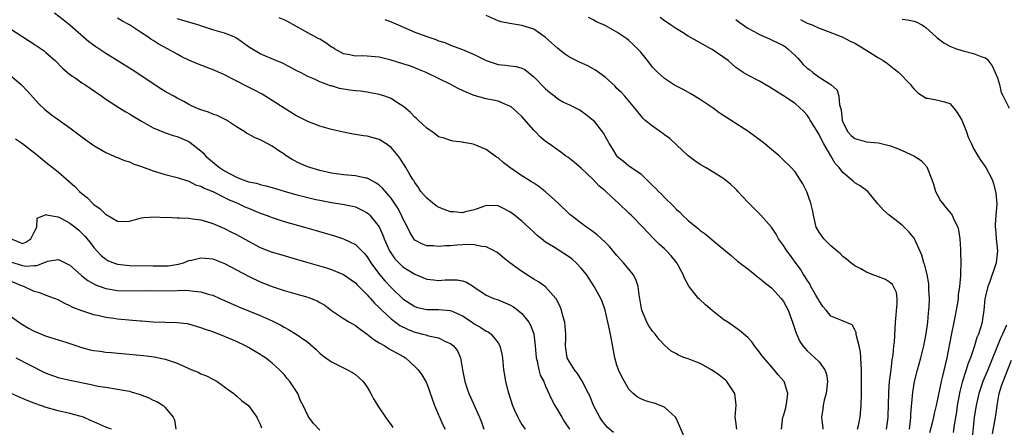
# Model space of a CAD drawing. Units: inches. Extents: x 2607000 to 2610000, y 1515000 to 1518000.
# Drawn here: x 2607619 to 2607784, y 1515983 to 1516052 of the extents above; entities that cross this region are included whole.
import ezdxf

# ---------------------------------------------------------------- set-up
doc = ezdxf.new("R2010")
doc.units = ezdxf.units.IN
doc.header["$MEASUREMENT"] = 0
doc.layers.add('LD26071515_2ft', color=9, linetype='Continuous')

msp = doc.modelspace()

# ---------------------------------------------------------------- linework, layer by layer
at = {"layer": 'LD26071515_2ft'}
for points, elevation in [([(2607718.42, 1515982.42), (2607717.36, 1515983.36), (2607717, 1515983.77), (2607716.47, 1515984.47), (2607716.12, 1515985), (2607715.07, 1515987), (2607714.48, 1515988.48), (2607714.23, 1515989), (2607713.39, 1515990.61), (2607713.14, 1515991.14), (2607713, 1515991.33), (2607712.38, 1515992.38), (2607711.84, 1515993), (2607711, 1515994.3), (2607710.63, 1515995), (2607710.37, 1515997), (2607710.39, 1515998.39), (2607710.43, 1515999), (2607710.22, 1516001), (2607709.91, 1516002.09), (2607709.68, 1516003), (2607709.49, 1516003.49), (2607708.85, 1516004.85), (2607708.75, 1516005), (2607707, 1516006.96), (2607705.8, 1516007.8), (2607705, 1516008.24), (2607703, 1516009.51), (2607700.97, 1516011), (2607699.87, 1516011.87), (2607699, 1516012.59), (2607698.76, 1516012.76), (2607698.33, 1516013), (2607697, 1516013.68), (2607696.28, 1516013.72), (2607695, 1516014.01), (2607694.05, 1516014.05), (2607692.07, 1516013.93), (2607691, 1516013.86), (2607690.14, 1516013.86), (2607689, 1516013.73), (2607688.15, 1516013.85), (2607687, 1516013.85), (2607686.17, 1516014.17), (2607685, 1516014.82), (2607684.84, 1516015), (2607684.17, 1516016.17), (2607683.76, 1516017), (2607683, 1516018.46), (2607682.78, 1516019), (2607682.16, 1516020.16), (2607681.61, 1516021), (2607681, 1516021.85), (2607679.56, 1516023.56), (2607679, 1516024.07), (2607678.47, 1516024.47), (2607677, 1516025.23), (2607676.75, 1516025.25), (2607675, 1516025.63), (2607674.33, 1516025.67), (2607673, 1516025.81), (2607671, 1516026.08), (2607669, 1516026.52), (2607667.37, 1516027), (2607667, 1516027.13), (2607665.69, 1516027.69), (2607664.36, 1516028.36), (2607663.36, 1516029), (2607663, 1516029.25), (2607661.94, 1516029.94), (2607661, 1516030.61), (2607659.43, 1516031.43), (2607659, 1516031.7), (2607658.05, 1516032.05), (2607657, 1516032.64), (2607656.76, 1516032.76), (2607656.4, 1516033), (2607655, 1516033.87), (2607653.32, 1516035), (2607653.11, 1516035.11), (2607651.76, 1516035.76), (2607651, 1516036), (2607650.31, 1516036.31), (2607649, 1516036.7), (2607648.3, 1516037), (2607647, 1516037.63), (2607646.13, 1516038.13), (2607645, 1516038.69), (2607644.44, 1516039), (2607643.54, 1516039.54), (2607643, 1516039.83), (2607642.28, 1516040.28), (2607637.48, 1516043.48), (2607634.94, 1516045), (2607633, 1516046.21), (2607631.32, 1516047.32), (2607630.17, 1516048.17), (2607627, 1516050.98), (2607625.87, 1516051.87), (2607624.37, 1516053)], 7764), ([(2607759.5, 1515983), (2607759.64, 1515983.64), (2607759.9, 1515985), (2607760.1, 1515987), (2607760.14, 1515989), (2607760.12, 1515989.88), (2607760.15, 1515992.15), (2607760.13, 1515993), (2607760.08, 1515993.92), (2607760.05, 1515995), (2607759.95, 1515995.95), (2607759.77, 1515997), (2607759.3, 1515998.7), (2607759.26, 1515999), (2607759.24, 1515999.24), (2607759, 1515999.73), (2607758.56, 1516000.56), (2607756.68, 1516001.32), (2607755, 1516002.03), (2607754.18, 1516003), (2607753.66, 1516003.65), (2607753, 1516004.58), (2607752.79, 1516005), (2607752.47, 1516005.53), (2607751.64, 1516007), (2607751.43, 1516007.43), (2607751, 1516008.04), (2607750.65, 1516008.65), (2607750.41, 1516009), (2607749.9, 1516009.9), (2607749, 1516011.1), (2607748.2, 1516012.2), (2607747.6, 1516013), (2607747, 1516013.92), (2607746.2, 1516015), (2607745.81, 1516015.81), (2607744.98, 1516016.98), (2607743.23, 1516019), (2607743, 1516019.21), (2607741, 1516021.21), (2607739.36, 1516023), (2607739.2, 1516023.2), (2607739, 1516023.4), (2607738.16, 1516024.16), (2607737, 1516025.11), (2607735, 1516026.35), (2607733.9, 1516027), (2607733, 1516027.55), (2607732.12, 1516028.12), (2607731, 1516028.97), (2607729, 1516030.83), (2607727.89, 1516031.89), (2607727, 1516032.53), (2607726.74, 1516032.74), (2607725, 1516033.95), (2607723.71, 1516035), (2607723.35, 1516035.35), (2607723, 1516035.75), (2607722.03, 1516037), (2607720.35, 1516039), (2607719.69, 1516039.69), (2607719, 1516040.34), (2607718.68, 1516040.68), (2607717, 1516042.22), (2607715.41, 1516043.41), (2607715, 1516043.65), (2607714.1, 1516044.1), (2607712.73, 1516044.73), (2607711, 1516045.61), (2607710.16, 1516046.16), (2607709, 1516047.09), (2607708.02, 1516048.02), (2607706.96, 1516048.96), (2607705, 1516050.29), (2607703, 1516050.94), (2607701, 1516051.23), (2607699.55, 1516051.55), (2607699, 1516051.7), (2607697, 1516052.58)], 7774), ([(2607730.38, 1515981.62), (2607729.55, 1515983.55), (2607729, 1515984.72), (2607728.85, 1515985), (2607727, 1515986.7), (2607726.28, 1515987), (2607725.35, 1515987.35), (2607725, 1515987.4), (2607723.8, 1515987.79), (2607723, 1515988.1), (2607722.42, 1515988.42), (2607721.74, 1515989), (2607721, 1515989.75), (2607720.25, 1515991), (2607719.82, 1515991.82), (2607719.25, 1515993), (2607719, 1515993.75), (2607718.64, 1515995), (2607718.08, 1515998.08), (2607717.74, 1515999.74), (2607717.02, 1516003), (2607716.5, 1516004.5), (2607716.29, 1516005), (2607715.15, 1516007), (2607713.87, 1516009), (2607713, 1516010.1), (2607712.14, 1516011), (2607711.52, 1516011.52), (2607711, 1516011.91), (2607708.35, 1516013.65), (2607707, 1516014.48), (2607706.29, 1516015), (2607705.56, 1516015.56), (2607705, 1516016.12), (2607703, 1516017.99), (2607701.75, 1516019), (2607701, 1516019.54), (2607700.04, 1516020.04), (2607699, 1516020.55), (2607697, 1516020.62), (2607696.42, 1516020.42), (2607695, 1516019.89), (2607693.54, 1516019.54), (2607693, 1516019.37), (2607691.55, 1516019.55), (2607691, 1516019.57), (2607689.96, 1516019.96), (2607689, 1516020.36), (2607688.59, 1516020.59), (2607687, 1516021.89), (2607686.46, 1516022.46), (2607686.03, 1516023), (2607685.64, 1516023.64), (2607685, 1516024.51), (2607684.82, 1516024.82), (2607684.68, 1516025), (2607684.14, 1516025.86), (2607683.48, 1516027), (2607683.32, 1516027.32), (2607683, 1516027.78), (2607682.55, 1516028.55), (2607682.18, 1516029), (2607681, 1516030.4), (2607680.19, 1516031), (2607679.47, 1516031.47), (2607679, 1516031.74), (2607677, 1516032.31), (2607676.35, 1516032.35), (2607675, 1516032.59), (2607674.63, 1516032.63), (2607673, 1516032.97), (2607671, 1516033.42), (2607669, 1516033.97), (2607667, 1516034.76), (2607666.56, 1516035), (2607665, 1516035.78), (2607663, 1516037.01), (2607661, 1516038.32), (2607659.34, 1516039.34), (2607658.03, 1516040.03), (2607656.69, 1516040.69), (2607653, 1516042.61), (2607651.35, 1516043.35), (2607648.44, 1516044.44), (2607647, 1516045.07), (2607645.71, 1516045.71), (2607645, 1516046.09), (2607643.41, 1516047), (2607641.84, 1516047.84), (2607641, 1516048.39), (2607640.62, 1516048.62), (2607640.09, 1516049), (2607639, 1516049.7), (2607637, 1516051.05), (2607635.7, 1516051.7), (2607635, 1516052.12)], 7766), ([(2607739.19, 1515983), (2607739, 1515984.28), (2607738.87, 1515985), (2607739.05, 1515987.05), (2607738.85, 1515989), (2607737.5, 1515991), (2607737.26, 1515991.26), (2607736.16, 1515992.16), (2607734.94, 1515993), (2607733, 1515994.06), (2607731.27, 1515994.73), (2607731, 1515994.83), (2607730.42, 1515995), (2607729.39, 1515995.39), (2607729, 1515995.66), (2607728.1, 1515996.1), (2607727, 1515997.15), (2607726.11, 1515998.11), (2607725.43, 1515999), (2607725, 1515999.46), (2607724.37, 1516000.36), (2607724.05, 1516001), (2607723.37, 1516002.63), (2607723.19, 1516003), (2607723, 1516003.96), (2607722.84, 1516005), (2607722.79, 1516005.21), (2607722.56, 1516007), (2607722.19, 1516008.19), (2607721.72, 1516009), (2607721, 1516009.92), (2607720.11, 1516011), (2607719, 1516012.24), (2607717.73, 1516013.73), (2607717, 1516014.48), (2607715.69, 1516015.69), (2607714.56, 1516016.56), (2607713.86, 1516017), (2607713, 1516017.63), (2607711.09, 1516019.09), (2607709.05, 1516021.05), (2607707, 1516022.95), (2607705.85, 1516023.85), (2607705, 1516024.38), (2607704.63, 1516024.63), (2607703.99, 1516025), (2607703, 1516025.64), (2607700.97, 1516027), (2607699.89, 1516027.89), (2607699, 1516028.65), (2607698.77, 1516028.77), (2607697, 1516030.03), (2607695, 1516030.9), (2607694.54, 1516031), (2607693.22, 1516031.22), (2607693, 1516031.28), (2607691.46, 1516031.46), (2607691, 1516031.54), (2607689.93, 1516031.93), (2607689, 1516032.21), (2607688.56, 1516032.56), (2607687.9, 1516033), (2607687, 1516033.64), (2607685.56, 1516035), (2607685.28, 1516035.28), (2607685, 1516035.5), (2607684.27, 1516036.27), (2607683.43, 1516037), (2607683, 1516037.35), (2607682.1, 1516037.9), (2607681, 1516038.62), (2607679.95, 1516039), (2607679, 1516039.29), (2607677, 1516039.67), (2607675.84, 1516039.84), (2607675, 1516039.92), (2607674.06, 1516040.06), (2607672.33, 1516040.33), (2607671, 1516040.75), (2607670.79, 1516040.79), (2607670.28, 1516041), (2607669, 1516041.46), (2607668.11, 1516041.89), (2607667, 1516042.35), (2607665.78, 1516043), (2607665.25, 1516043.25), (2607663.94, 1516043.94), (2607662.61, 1516044.61), (2607661.62, 1516045), (2607659, 1516046.14), (2607657.21, 1516047.21), (2607655, 1516048.81), (2607654.64, 1516049), (2607653, 1516049.65), (2607651, 1516050.19), (2607649, 1516050.84), (2607648.53, 1516051), (2607645.82, 1516051.82), (2607645, 1516052.03)], 7768), ([(2607746.71, 1515983), (2607746.91, 1515985), (2607747, 1515985.22), (2607747.39, 1515986.61), (2607747.48, 1515987), (2607747.59, 1515987.59), (2607747.77, 1515989), (2607747.17, 1515990.83), (2607747.13, 1515991), (2607746.13, 1515992.13), (2607745.45, 1515993), (2607743.69, 1515995), (2607743.39, 1515995.39), (2607743, 1515995.97), (2607742.52, 1515996.52), (2607742.14, 1515997), (2607741.67, 1515997.67), (2607741, 1515998.42), (2607739.61, 1515999.61), (2607739, 1516000.02), (2607737.64, 1516001), (2607737, 1516001.42), (2607735, 1516002.96), (2607733.91, 1516003.91), (2607732.87, 1516004.87), (2607732.74, 1516005), (2607731.08, 1516007.08), (2607730.38, 1516008.38), (2607730.15, 1516009), (2607729.07, 1516011), (2607728.14, 1516012.14), (2607727.33, 1516013), (2607727, 1516013.33), (2607726.13, 1516014.13), (2607725.11, 1516015.11), (2607724.13, 1516016.13), (2607723.35, 1516017), (2607721.4, 1516019), (2607721, 1516019.36), (2607719.29, 1516021), (2607718.08, 1516022.08), (2607717, 1516023.1), (2607715.96, 1516023.96), (2607715, 1516025), (2607713, 1516026.89), (2607711.86, 1516027.86), (2607710.74, 1516028.74), (2607710.37, 1516029), (2607709.59, 1516029.59), (2607709, 1516030), (2607707.62, 1516031), (2607707, 1516031.42), (2607706.13, 1516032.13), (2607705.3, 1516033), (2607705, 1516033.29), (2607703, 1516035.62), (2607702.29, 1516036.28), (2607701.21, 1516037.21), (2607701, 1516037.36), (2607700.42, 1516037.58), (2607699, 1516038.16), (2607697, 1516038.59), (2607695, 1516039.12), (2607693.67, 1516039.67), (2607693, 1516039.97), (2607692.31, 1516040.31), (2607691.06, 1516041), (2607689, 1516041.97), (2607686.89, 1516043), (2607685.54, 1516043.54), (2607685, 1516043.79), (2607684.1, 1516044.1), (2607683, 1516044.49), (2607681, 1516045.07), (2607679, 1516045.58), (2607677.69, 1516045.69), (2607677, 1516045.77), (2607676.21, 1516045.79), (2607675, 1516045.74), (2607674.04, 1516045.96), (2607673, 1516046.16), (2607671.47, 1516047), (2607671.19, 1516047.19), (2607671, 1516047.29), (2607670.01, 1516048.01), (2607669, 1516048.59), (2607668.75, 1516048.75), (2607667, 1516049.67), (2607665, 1516050.81), (2607663.56, 1516051.56), (2607663, 1516051.88), (2607662.2, 1516052.2)], 7770), ([(2607679.94, 1516051.94), (2607681, 1516051.55), (2607682.21, 1516051), (2607685, 1516049.81), (2607687, 1516049.04), (2607688.56, 1516048.56), (2607689, 1516048.35), (2607690.04, 1516048.04), (2607691, 1516047.61), (2607693, 1516046.86), (2607695, 1516046.02), (2607697, 1516045.01), (2607698.5, 1516044.5), (2607699, 1516044.38), (2607700.26, 1516044.26), (2607701, 1516044.15), (2607702.04, 1516044.04), (2607703, 1516043.74), (2607703.5, 1516043.5), (2607705, 1516042.3), (2607707, 1516040.24), (2607707.67, 1516039.67), (2607708.57, 1516039), (2607709, 1516038.64), (2607710.04, 1516038.04), (2607711, 1516037.55), (2607712.73, 1516036.73), (2607713, 1516036.56), (2607713.9, 1516035.9), (2607715, 1516034.96), (2607716.75, 1516032.75), (2607717.48, 1516031.48), (2607717.72, 1516031), (2607718.22, 1516030.22), (2607718.94, 1516029), (2607719, 1516028.93), (2607720.09, 1516028.09), (2607721, 1516027.31), (2607721.2, 1516027.2), (2607721.46, 1516027), (2607723, 1516025.93), (2607723.96, 1516025), (2607724.51, 1516024.51), (2607725, 1516024), (2607725.52, 1516023.52), (2607725.99, 1516023), (2607726.51, 1516022.51), (2607727, 1516022), (2607728.51, 1516020.51), (2607729, 1516019.98), (2607729.54, 1516019.54), (2607730.04, 1516019), (2607731, 1516018.12), (2607732.71, 1516016.71), (2607733, 1516016.45), (2607733.86, 1516015.86), (2607735, 1516014.88), (2607738.21, 1516012.21), (2607739.29, 1516011.29), (2607741, 1516009.95), (2607742.19, 1516009), (2607742.65, 1516008.65), (2607743, 1516008.42), (2607743.75, 1516007.75), (2607745, 1516006.79), (2607746.64, 1516005), (2607747, 1516004.5), (2607747.83, 1516003), (2607748.56, 1516001), (2607748.65, 1516000.65), (2607749, 1515999.64), (2607749.14, 1515999.14), (2607749.77, 1515997.77), (2607750.3, 1515997), (2607750.6, 1515996.6), (2607751, 1515996.19), (2607751.61, 1515995.61), (2607752.3, 1515995), (2607753, 1515994.31), (2607753.97, 1515993), (2607754.24, 1515992.24), (2607754.42, 1515991), (2607754.18, 1515989), (2607753.85, 1515987.85), (2607753.67, 1515987), (2607753.62, 1515986.38), (2607753.43, 1515985), (2607753.61, 1515983.61), (2607753.64, 1515983)], 7772), ([(2607764.35, 1515983), (2607764.56, 1515984.56), (2607764.63, 1515985), (2607764.65, 1515985.35), (2607764.67, 1515987), (2607764.72, 1515989.28), (2607764.88, 1515991), (2607765.13, 1515993), (2607765.31, 1515994.69), (2607765.47, 1515995.47), (2607765.61, 1515997), (2607765.69, 1515997.69), (2607765.88, 1516001), (2607766.16, 1516004.16), (2607766.15, 1516005), (2607766.01, 1516006.01), (2607765.54, 1516007), (2607765.34, 1516007.34), (2607765, 1516007.6), (2607764.18, 1516008.18), (2607763, 1516008.64), (2607761.96, 1516009), (2607761, 1516009.41), (2607760.03, 1516009.97), (2607759, 1516010.49), (2607758.34, 1516011), (2607757.61, 1516011.61), (2607757, 1516012.07), (2607756.53, 1516012.53), (2607756.02, 1516013), (2607755, 1516013.84), (2607753.83, 1516015), (2607753, 1516016.14), (2607752.68, 1516016.68), (2607752.53, 1516017), (2607752.05, 1516019), (2607751.89, 1516019.89), (2607751.63, 1516021), (2607750.95, 1516022.95), (2607750.3, 1516024.3), (2607749, 1516026.27), (2607748.32, 1516027), (2607746.63, 1516028.63), (2607746.27, 1516029), (2607745, 1516030.03), (2607743.9, 1516031), (2607743.39, 1516031.39), (2607741, 1516033.13), (2607739, 1516034.44), (2607737.42, 1516035.42), (2607736.23, 1516036.23), (2607735.21, 1516037), (2607733, 1516038.48), (2607731.42, 1516039.42), (2607730.15, 1516040.15), (2607729, 1516040.73), (2607728.53, 1516041), (2607727, 1516041.97), (2607725.86, 1516043), (2607725.46, 1516043.46), (2607725, 1516043.93), (2607724.54, 1516044.54), (2607724.15, 1516045), (2607723, 1516046.42), (2607722.46, 1516047), (2607721.72, 1516047.72), (2607721, 1516048.38), (2607720.66, 1516048.66), (2607720.19, 1516049), (2607719, 1516049.81), (2607717, 1516050.89), (2607715.54, 1516051.54), (2607715, 1516051.86), (2607714.24, 1516052.24)], 7776), ([(2607768.2, 1515983), (2607768.39, 1515984.39), (2607768.44, 1515985), (2607768.45, 1515985.55), (2607768.76, 1515989.24), (2607769.07, 1515991), (2607769.57, 1515993), (2607770.13, 1515995), (2607770.65, 1515997), (2607771.04, 1515999.04), (2607771.3, 1516001), (2607771.43, 1516002.57), (2607771.49, 1516003), (2607771.52, 1516003.52), (2607771.58, 1516005), (2607771.5, 1516006.5), (2607771.49, 1516007), (2607771.45, 1516007.45), (2607771.17, 1516009), (2607770.75, 1516010.75), (2607770.65, 1516011), (2607770.29, 1516012.29), (2607769.07, 1516015), (2607769, 1516015.11), (2607768.14, 1516016.14), (2607767, 1516017.32), (2607765, 1516018.86), (2607764.8, 1516019), (2607763.83, 1516019.83), (2607763, 1516020.81), (2607762.9, 1516020.9), (2607761.19, 1516023), (2607759.94, 1516023.94), (2607759, 1516024.46), (2607758.72, 1516024.72), (2607758.43, 1516025), (2607757, 1516026.16), (2607756.38, 1516027), (2607755.72, 1516027.72), (2607754.97, 1516028.97), (2607753.79, 1516031), (2607753.51, 1516031.51), (2607753, 1516032.58), (2607752.83, 1516032.83), (2607751.51, 1516035), (2607751.34, 1516035.34), (2607751, 1516035.84), (2607750.43, 1516036.43), (2607749, 1516037.77), (2607747, 1516039.09), (2607744.62, 1516040.62), (2607743, 1516041.52), (2607741, 1516042.54), (2607740.24, 1516043), (2607739.49, 1516043.49), (2607739, 1516043.87), (2607737.7, 1516045), (2607737, 1516045.51), (2607735, 1516046.88), (2607734.81, 1516047), (2607733, 1516047.98), (2607731, 1516049.1), (2607729.84, 1516049.84), (2607729, 1516050.33), (2607728.03, 1516051), (2607727.44, 1516051.44), (2607727, 1516051.71), (2607726.27, 1516052.27)], 7778), ([(2607739, 1516051.95), (2607739.52, 1516051.52), (2607741, 1516050.49), (2607742.1, 1516049.9), (2607743, 1516049.39), (2607743.9, 1516049), (2607744.66, 1516048.66), (2607745, 1516048.52), (2607747, 1516047.55), (2607747.34, 1516047.34), (2607747.75, 1516047), (2607749, 1516045.87), (2607749.43, 1516045.43), (2607749.76, 1516045), (2607750.35, 1516044.35), (2607751, 1516043.75), (2607751.44, 1516043.44), (2607751.97, 1516043), (2607753, 1516042.24), (2607754.98, 1516041), (2607756.03, 1516040.03), (2607756.32, 1516039), (2607756.43, 1516037.57), (2607756.7, 1516036.7), (2607756.88, 1516035), (2607757, 1516034.65), (2607757.87, 1516033), (2607758.42, 1516032.42), (2607759, 1516031.88), (2607761, 1516031.33), (2607763, 1516031.19), (2607765, 1516030.68), (2607766.22, 1516030.22), (2607767, 1516029.86), (2607768.97, 1516029), (2607770.21, 1516028.21), (2607771.13, 1516027.13), (2607771.96, 1516025), (2607772.23, 1516024.23), (2607772.62, 1516023), (2607773, 1516022.25), (2607773.44, 1516021.44), (2607773.76, 1516021), (2607774.32, 1516020.32), (2607775.25, 1516019.25), (2607775.42, 1516019), (2607775.7, 1516018.3), (2607776.34, 1516017), (2607776.49, 1516016.49), (2607776.66, 1516015), (2607776.78, 1516013.22), (2607776.82, 1516012.82), (2607776.86, 1516011), (2607776.79, 1516009.21), (2607776.8, 1516008.8), (2607776.62, 1516007), (2607776.41, 1516005.59), (2607776.38, 1516005), (2607776.28, 1516004.28), (2607776.08, 1516003), (2607775.9, 1516002.1), (2607775.7, 1516001), (2607775.21, 1515998.79), (2607774.48, 1515995), (2607773.71, 1515991.71), (2607773.53, 1515991), (2607772.72, 1515987), (2607772.39, 1515985.61), (2607772.27, 1515985), (2607772.04, 1515984.04), (2607771.6, 1515982.4)], 7780), ([(2607749.91, 1516051.91), (2607751, 1516051.32), (2607751.84, 1516051), (2607753, 1516050.48), (2607753.79, 1516050.21), (2607757, 1516048.96), (2607758.25, 1516048.25), (2607759, 1516047.93), (2607760.61, 1516047), (2607763, 1516045.48), (2607763.81, 1516045), (2607764.51, 1516044.51), (2607765.65, 1516043.65), (2607766.4, 1516043), (2607768.4, 1516041), (2607768.63, 1516040.63), (2607769, 1516040.19), (2607769.61, 1516039.61), (2607771, 1516038.7), (2607771.32, 1516038.68), (2607773, 1516038.36), (2607774.09, 1516038.09), (2607775, 1516037.79), (2607775.67, 1516037), (2607776.26, 1516036.26), (2607777, 1516034.96), (2607777.81, 1516033), (2607778.1, 1516032.1), (2607778.65, 1516031), (2607779, 1516030.23), (2607779.7, 1516029), (2607780.2, 1516028.2), (2607781.08, 1516027), (2607782.1, 1516025), (2607782.34, 1516024.34), (2607782.72, 1516022.72), (2607782.89, 1516020.89), (2607782.77, 1516019), (2607782.64, 1516017.36), (2607782.64, 1516017), (2607782.68, 1516016.68), (2607782.78, 1516015), (2607783, 1516013), (2607782.82, 1516011), (2607782.34, 1516009.66), (2607782.15, 1516009), (2607781.67, 1516007.67), (2607781.4, 1516007), (2607781, 1516005.39), (2607780.9, 1516004.9), (2607780.7, 1516003), (2607780.51, 1516001.49), (2607780.42, 1516001), (2607780.2, 1516000.2), (2607779.83, 1515999), (2607779.57, 1515998.43), (2607779.13, 1515997), (2607778.48, 1515995), (2607778.05, 1515993.95), (2607777.78, 1515993), (2607777.1, 1515990.9), (2607776.69, 1515989.31), (2607776.25, 1515987), (2607776.1, 1515985.9), (2607775.73, 1515983.73), (2607775.57, 1515982.43)], 7782), ([(2607767, 1516051.99), (2607767.87, 1516051.87), (2607769, 1516051.64), (2607769.46, 1516051.46), (2607770.31, 1516051), (2607770.74, 1516050.74), (2607771, 1516050.53), (2607772.72, 1516049), (2607772.86, 1516048.86), (2607774, 1516048), (2607775, 1516047.46), (2607775.3, 1516047.3), (2607776.11, 1516047), (2607777, 1516046.69), (2607779, 1516046.22), (2607780.36, 1516045.64), (2607781, 1516045.45), (2607781.27, 1516045.27), (2607781.43, 1516045), (2607782.11, 1516044.11), (2607782.64, 1516043), (2607783, 1516042.1), (2607783.37, 1516041), (2607783.65, 1516039.65), (2607784, 1516039), (2607784.97, 1516037)], 7784), ([(2607617, 1516050.35), (2607621, 1516047.77), (2607622.64, 1516046.64), (2607623, 1516046.34), (2607624.5, 1516045), (2607625.74, 1516043.74), (2607627, 1516042.67), (2607628.03, 1516041.97), (2607629, 1516041.29), (2607629.47, 1516041), (2607630.39, 1516040.39), (2607632.37, 1516039), (2607633, 1516038.54), (2607635.39, 1516037), (2607636.39, 1516036.39), (2607637, 1516036.06), (2607637.65, 1516035.65), (2607639, 1516034.82), (2607641, 1516033.71), (2607642.92, 1516032.92), (2607644.38, 1516032.38), (2607645, 1516032.22), (2607647, 1516031.38), (2607647.24, 1516031.24), (2607649, 1516029.84), (2607649.44, 1516029.44), (2607649.78, 1516029), (2607651, 1516027.93), (2607651.54, 1516027.54), (2607652.15, 1516027), (2607653, 1516026.47), (2607654.18, 1516025.82), (2607655, 1516025.4), (2607655.95, 1516025), (2607656.74, 1516024.74), (2607657, 1516024.62), (2607658.36, 1516024.36), (2607659, 1516024.14), (2607659.95, 1516023.95), (2607661, 1516023.65), (2607663.2, 1516023), (2607665, 1516022.5), (2607667, 1516021.98), (2607668.34, 1516021.66), (2607669, 1516021.5), (2607671, 1516021.11), (2607672.84, 1516020.84), (2607674.51, 1516020.51), (2607675, 1516020.38), (2607675.95, 1516019.95), (2607677, 1516019.39), (2607677.21, 1516019.21), (2607677.42, 1516019), (2607679, 1516017.02), (2607679.64, 1516015.64), (2607679.87, 1516015), (2607680.77, 1516013), (2607680.85, 1516012.85), (2607681.67, 1516011.67), (2607682.29, 1516011), (2607683, 1516010.31), (2607685, 1516009.05), (2607687, 1516008.26), (2607688.14, 1516008.14), (2607689, 1516008), (2607690.11, 1516008.11), (2607691, 1516008.11), (2607692.13, 1516008.13), (2607693, 1516007.97), (2607693.71, 1516007.71), (2607694.85, 1516007), (2607694.95, 1516006.95), (2607697, 1516005.56), (2607698.3, 1516005), (2607699, 1516004.77), (2607701, 1516003.94), (2607701.58, 1516003.58), (2607702.35, 1516003), (2607703, 1516002.45), (2607704.17, 1516001), (2607704.47, 1516000.47), (2607705.01, 1515999.01), (2607705.24, 1515997), (2607705.41, 1515995), (2607705.58, 1515994.42), (2607705.87, 1515993), (2607706.11, 1515992.11), (2607706.68, 1515991), (2607707, 1515990.25), (2607708.02, 1515988.02), (2607708.55, 1515987), (2607709, 1515986.27), (2607709.74, 1515985), (2607710.21, 1515984.21), (2607711, 1515982.98)], 7762), ([(2607617, 1516042.52), (2607618.78, 1516041), (2607619.85, 1516039.85), (2607621.75, 1516037.75), (2607622.78, 1516036.78), (2607623, 1516036.61), (2607623.91, 1516035.91), (2607627, 1516033.7), (2607628.52, 1516032.52), (2607629.67, 1516031.67), (2607630.62, 1516031), (2607631, 1516030.71), (2607633, 1516029.53), (2607634.31, 1516029), (2607634.78, 1516028.78), (2607635, 1516028.71), (2607636.19, 1516028.19), (2607637, 1516027.97), (2607637.65, 1516027.65), (2607639, 1516027.21), (2607641, 1516026.47), (2607643, 1516025.86), (2607645, 1516025.34), (2607646.76, 1516024.76), (2607647, 1516024.72), (2607648.13, 1516024.13), (2607649, 1516023.89), (2607649.55, 1516023.55), (2607651.04, 1516022.96), (2607653, 1516022), (2607653.66, 1516021.66), (2607655.19, 1516021), (2607656.42, 1516020.42), (2607657, 1516020.16), (2607657.84, 1516019.84), (2607659, 1516019.35), (2607660, 1516019), (2607661, 1516018.6), (2607663, 1516017.96), (2607666.45, 1516017), (2607668.41, 1516016.41), (2607671.51, 1516015.51), (2607673.02, 1516015.02), (2607675, 1516014.05), (2607676.53, 1516012.53), (2607677, 1516011.98), (2607677.62, 1516011), (2607679.08, 1516009), (2607679.95, 1516007.95), (2607681, 1516006.81), (2607683, 1516004.94), (2607685, 1516003.64), (2607685.48, 1516003.48), (2607687, 1516003.11), (2607689, 1516003.12), (2607691, 1516002.96), (2607693, 1516002.07), (2607694.64, 1516001), (2607695, 1516000.74), (2607696.11, 1516000.11), (2607697, 1515999.5), (2607697.36, 1515999.36), (2607697.84, 1515999), (2607699, 1515997.54), (2607699.33, 1515997), (2607699.63, 1515995.63), (2607699.73, 1515995), (2607699.92, 1515993), (2607700.09, 1515992.09), (2607700.27, 1515991), (2607700.7, 1515989.3), (2607701.42, 1515987), (2607701.79, 1515986.21), (2607702.31, 1515985), (2607702.54, 1515984.54), (2607703, 1515983.81), (2607703.55, 1515983)], 7760), ([(2607617.83, 1516031.83), (2607619, 1516031.04), (2607621.29, 1516029.29), (2607623, 1516027.86), (2607625, 1516026.28), (2607627.82, 1516023.82), (2607628.61, 1516023), (2607629, 1516022.67), (2607629.93, 1516021.93), (2607630.78, 1516021), (2607631, 1516020.81), (2607632.06, 1516020.06), (2607633, 1516019.12), (2607633.09, 1516019.09), (2607635, 1516018), (2607636.07, 1516017.93), (2607637, 1516017.98), (2607637.81, 1516018.19), (2607639, 1516018.53), (2607639.41, 1516018.59), (2607641.29, 1516018.71), (2607643, 1516018.6), (2607643.36, 1516018.64), (2607645, 1516018.56), (2607645.43, 1516018.57), (2607647, 1516018.48), (2607647.59, 1516018.41), (2607649, 1516018.19), (2607650.13, 1516017.87), (2607651, 1516017.61), (2607653, 1516016.78), (2607654.17, 1516016.17), (2607655, 1516015.76), (2607657, 1516014.65), (2607659, 1516013.58), (2607660.84, 1516012.84), (2607663, 1516012.19), (2607663.93, 1516011.93), (2607667, 1516011.03), (2607670.14, 1516010.14), (2607671, 1516009.85), (2607673, 1516009.04), (2607675, 1516007.62), (2607675.3, 1516007.3), (2607677, 1516005.61), (2607677.27, 1516005.27), (2607677.54, 1516005), (2607678.21, 1516004.21), (2607679, 1516003.48), (2607679.23, 1516003.23), (2607679.47, 1516003), (2607681, 1516001.58), (2607682.46, 1516000.46), (2607683.8, 1515999.8), (2607685, 1515999.33), (2607685.27, 1515999.27), (2607686.36, 1515999), (2607686.86, 1515998.86), (2607687.28, 1515998.72), (2607689, 1515998.36), (2607690.29, 1515997.71), (2607691, 1515997.43), (2607691.53, 1515997), (2607692.17, 1515996.17), (2607692.69, 1515995), (2607693.04, 1515993), (2607693.4, 1515991), (2607693.8, 1515989.8), (2607694.09, 1515989), (2607695.9, 1515985), (2607696.2, 1515984.2), (2607696.6, 1515983)], 7758), ([(2607617.09, 1516015), (2607619, 1516014.21), (2607619.56, 1516014.44), (2607620.41, 1516015), (2607621, 1516016.12), (2607621.44, 1516017), (2607621.49, 1516018.51), (2607622.72, 1516019), (2607623, 1516019.09), (2607623.05, 1516019.05), (2607625, 1516018.7), (2607625.56, 1516018.44), (2607627, 1516017.67), (2607627.86, 1516017), (2607628.48, 1516016.48), (2607629, 1516016), (2607629.48, 1516015.48), (2607630.38, 1516014.38), (2607631, 1516013.57), (2607631.5, 1516013), (2607632.23, 1516012.23), (2607633, 1516011.61), (2607633.39, 1516011.39), (2607634.31, 1516011), (2607635, 1516010.77), (2607637, 1516010.56), (2607641, 1516010.45), (2607643, 1516010.47), (2607643.5, 1516010.5), (2607645.24, 1516010.76), (2607646.07, 1516011), (2607647, 1516011.35), (2607647.44, 1516011.44), (2607649, 1516011.85), (2607649.75, 1516011.75), (2607651, 1516011.65), (2607653, 1516010.89), (2607657, 1516008.72), (2607659, 1516007.81), (2607661, 1516007.01), (2607662.5, 1516006.5), (2607663, 1516006.31), (2607665, 1516005.74), (2607667, 1516005.2), (2607668.57, 1516004.57), (2607669, 1516004.33), (2607669.84, 1516003.84), (2607671, 1516002.96), (2607673, 1516001.64), (2607674.03, 1516001), (2607675, 1516000.45), (2607675.82, 1515999.82), (2607677, 1515998.97), (2607678.09, 1515998.09), (2607679, 1515997.53), (2607679.94, 1515997), (2607680.59, 1515996.59), (2607683.17, 1515995.17), (2607683.44, 1515995), (2607685, 1515993.56), (2607685.56, 1515993), (2607686.16, 1515992.16), (2607686.9, 1515990.9), (2607687, 1515990.68), (2607688.33, 1515987), (2607689.73, 1515983.73), (2607690.09, 1515983)], 7756), ([(2607617, 1516011.16), (2607619, 1516010.51), (2607619.56, 1516010.44), (2607621, 1516010.55), (2607621.44, 1516010.56), (2607623, 1516011.17), (2607623.25, 1516011.25), (2607625, 1516011.53), (2607625.39, 1516011.39), (2607627, 1516010.59), (2607628.88, 1516008.88), (2607629, 1516008.8), (2607630, 1516008), (2607631.3, 1516007.3), (2607633, 1516006.68), (2607635, 1516006.34), (2607637, 1516006.29), (2607639.68, 1516006.32), (2607643.71, 1516006.29), (2607646.37, 1516006.37), (2607647, 1516006.33), (2607647.81, 1516006.19), (2607649, 1516006.13), (2607650.27, 1516005.73), (2607651, 1516005.54), (2607652.19, 1516005), (2607653, 1516004.65), (2607654.12, 1516004.12), (2607655, 1516003.76), (2607655.52, 1516003.52), (2607659, 1516002.1), (2607661, 1516001.22), (2607661.48, 1516001), (2607662.49, 1516000.49), (2607663, 1516000.15), (2607663.78, 1515999.78), (2607665.07, 1515999), (2607667, 1515997.64), (2607668.42, 1515996.42), (2607669, 1515995.79), (2607669.44, 1515995.44), (2607670.02, 1515995), (2607671, 1515994.32), (2607673.69, 1515993), (2607674.54, 1515992.54), (2607675, 1515992.21), (2607675.66, 1515991.66), (2607676.29, 1515991), (2607677, 1515990.05), (2607677.4, 1515989.4), (2607677.62, 1515989), (2607678.08, 1515988.08), (2607679, 1515986.56), (2607680.08, 1515985), (2607680.44, 1515984.44), (2607681, 1515983.7), (2607681.29, 1515983.29)], 7754), ([(2607669, 1515982.84), (2607667.96, 1515983.96), (2607667.16, 1515985), (2607667, 1515985.31), (2607666.21, 1515987), (2607665.78, 1515987.78), (2607665.31, 1515989), (2607663.99, 1515991), (2607663.53, 1515991.53), (2607663, 1515992.2), (2607662.26, 1515993), (2607661, 1515994.09), (2607659.86, 1515995), (2607659.33, 1515995.33), (2607659, 1515995.56), (2607657, 1515996.74), (2607656.52, 1515997), (2607655, 1515997.73), (2607653, 1515998.61), (2607652.02, 1515999), (2607651, 1515999.38), (2607649.78, 1515999.78), (2607649, 1516000.07), (2607647, 1516000.64), (2607646.7, 1516000.7), (2607645, 1516000.9), (2607640.98, 1516001.02), (2607639, 1516001.18), (2607638.82, 1516001.18), (2607635, 1516001.52), (2607634.38, 1516001.62), (2607633, 1516001.79), (2607631.93, 1516002.07), (2607631, 1516002.24), (2607629, 1516002.9), (2607627.49, 1516003.49), (2607627, 1516003.77), (2607626.15, 1516004.15), (2607625, 1516004.76), (2607624.41, 1516005), (2607623, 1516005.51), (2607621.94, 1516005.94), (2607621, 1516006.18), (2607619.22, 1516007), (2607619, 1516007.07), (2607616.23, 1516008.23)], 7752), ([(2607615, 1516003.41), (2607618.75, 1516000.75), (2607620, 1516000), (2607621, 1515999.47), (2607623, 1515998.64), (2607625, 1515998), (2607626.44, 1515997.56), (2607628.15, 1515997), (2607628.78, 1515996.78), (2607630.37, 1515996.37), (2607631, 1515996.23), (2607632.1, 1515996.1), (2607633, 1515995.96), (2607633.91, 1515995.91), (2607635.73, 1515995.73), (2607639.37, 1515995.37), (2607641.15, 1515995.15), (2607643, 1515994.76), (2607645, 1515994.09), (2607647.49, 1515993), (2607648.56, 1515992.56), (2607649, 1515992.33), (2607649.97, 1515991.97), (2607651, 1515991.39), (2607651.27, 1515991.27), (2607651.74, 1515991), (2607653, 1515990.12), (2607653.64, 1515989.64), (2607654.55, 1515989), (2607654.78, 1515988.78), (2607655, 1515988.63), (2607655.84, 1515987.84), (2607657, 1515986.96), (2607658.41, 1515985), (2607658.6, 1515984.6), (2607659, 1515983.86), (2607659.22, 1515983.22)], 7750), ([(2607784.52, 1516000.52), (2607783.88, 1515999), (2607783.6, 1515998.4), (2607781.39, 1515993), (2607780.54, 1515991), (2607780.16, 1515989.84), (2607779.89, 1515989), (2607779.45, 1515987), (2607779.11, 1515985), (2607778.71, 1515981)], 7784), ([(2607617.87, 1515995), (2607622.59, 1515992.59), (2607623, 1515992.42), (2607624.03, 1515992.03), (2607625, 1515991.69), (2607627, 1515991.24), (2607630.54, 1515990.54), (2607631, 1515990.4), (2607631.76, 1515990.24), (2607633, 1515990.04), (2607635, 1515989.75), (2607637, 1515989.37), (2607637.3, 1515989.3), (2607638.83, 1515988.83), (2607640.28, 1515988.28), (2607641, 1515987.88), (2607641.63, 1515987.63), (2607642.65, 1515987), (2607643, 1515986.64), (2607644.33, 1515985), (2607644.58, 1515984.58), (2607644.78, 1515983)], 7748), ([(2607782.2, 1515982.2), (2607782.73, 1515985.27), (2607782.96, 1515987), (2607783.32, 1515989), (2607783.71, 1515990.29), (2607783.95, 1515991), (2607785.38, 1515994.62)], 7786), ([(2607633.98, 1515983), (2607633, 1515983.34), (2607631, 1515984.21), (2607630.47, 1515984.47), (2607629.27, 1515985), (2607628.86, 1515985.14), (2607627, 1515985.64), (2607625, 1515986.1), (2607623, 1515986.67), (2607621.26, 1515987.26), (2607619.82, 1515987.82), (2607619, 1515988.16), (2607617, 1515989.06)], 7746)]:
    msp.add_lwpolyline(points, dxfattribs=dict(at, elevation=elevation))

doc.saveas('drawing.dxf')
